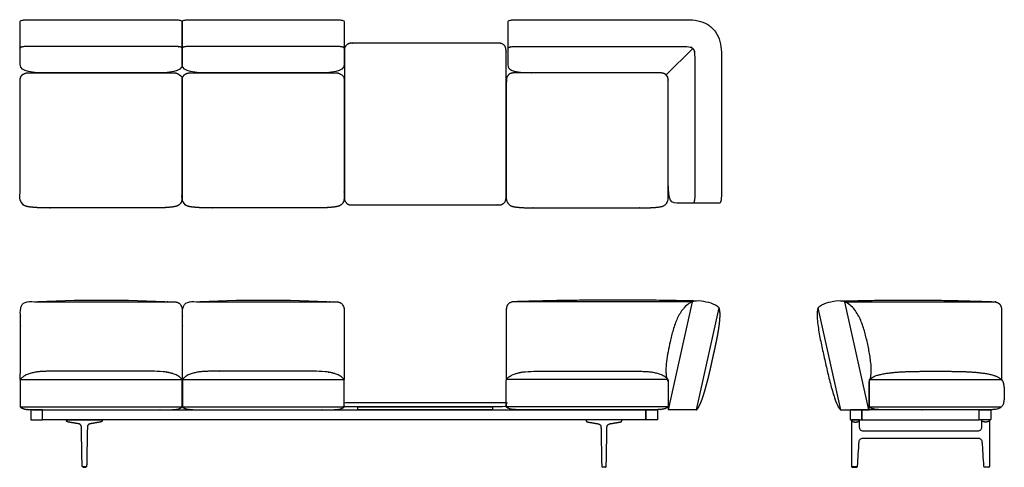
# Model space of a CAD drawing. Units: inches. Extents: x -56 to 114, y 0 to 77.
import ezdxf

# ---------------------------------------------------------------- set-up
doc = ezdxf.new("R2010")
doc.units = ezdxf.units.IN
doc.header["$MEASUREMENT"] = 0
doc.layers.add('Layer 01', color=18, linetype='Continuous', true_color=0x000000)

msp = doc.modelspace()

# ---------------------------------------------------------------- linework, layer by layer
at = {"layer": 'Layer 01'}
for p, q in [((60.22, 72.32), (55.63, 67.73)), ((60.16, 28.58), (29.44, 28.58)), ((56.03, 9.94), (60.16, 28.58)), ((60.86, 9.94), (64.77, 27.55)), ((85.8, 9.94), (81.9, 27.55)), ((90.63, 9.94), (86.5, 28.58)), ((28, 27.11), (28, 15.13)), ((-55.96, 15.13), (-28, 15.13)), ((-27.96, 15.13), (0, 15.13)), ((55.96, 15.13), (28, 15.13)), ((55.96, 14.82), (55.96, 9.94)), ((90.74, 15.13), (113.58, 15.13)), ((-55.96, 10.41), (-28, 10.41)), ((-27.96, 10.41), (0, 10.41)), ((2.38, 10.44), (25.62, 10.44)), ((2.38, 9.94), (2.38, 10.44)), ((25.62, 10.44), (25.62, 9.94)), ((55.96, 10.41), (28, 10.41)), ((90.75, 10.41), (113.57, 10.41)), ((-52.14, 8.17), (-52.14, 9.94)), ((-52.14, 9.94), (52.14, 9.94)), ((25.62, 9.94), (2.38, 9.94)), ((52.14, 9.94), (52.14, 8.17)), ((60.9, 9.94), (55.96, 9.94)), ((109.71, 9.94), (89.46, 9.94)), ((89.46, 9.94), (89.46, 8.17)), ((109.71, 8.17), (109.71, 9.94)), ((52.14, 8.17), (-52.14, 8.17)), ((89.46, 8.17), (109.71, 8.17))]:
    msp.add_line(p, q, dxfattribs=at)
at = {"layer": 'Layer 01', "extrusion": (0, 0, -1)}
for centre in [(41.96, -239.87), (13.96, -239.87)]:
    msp.add_arc(centre, 268.74, 87.3293, 92.6707, dxfattribs=at)
at = {"layer": 'Layer 01', "lineweight": -3}
for points, degree, knots in [([(-51.25, 68.09), (-45.08, 68.09), (-38.92, 68.09), (-32.75, 68.09), (-30.3, 68.09), (-28, 68.18), (-28, 69.56), (-28, 72.02), (-28, 74.48), (-28, 76.94), (-28.04, 77.05), (-28.1, 77.11), (-28.31, 77.17), (-28.42, 77.2), (-28.62, 77.23), (-28.72, 77.24), (-28.92, 77.25), (-29.03, 77.26), (-29.23, 77.27), (-29.34, 77.27), (-29.44, 77.27), (-37.81, 77.27), (-46.19, 77.27), (-54.56, 77.27), (-54.66, 77.27), (-54.77, 77.27), (-54.97, 77.26), (-55.08, 77.25), (-55.28, 77.24), (-55.38, 77.23), (-55.58, 77.2), (-55.69, 77.17), (-55.9, 77.11), (-55.96, 77.05), (-56, 76.94), (-56, 74.48), (-56, 72.02), (-56, 69.56), (-56, 68.18), (-53.7, 68.09), (-51.25, 68.09)], 3, [37.727149, 37.727149, 37.727149, 37.727149, 56.227149, 56.227149, 56.227149, 57.227149, 57.227149, 57.227149, 58.830297, 58.830297, 58.830297, 59.830297, 59.830297, 60.830297, 60.830297, 61.830297, 61.830297, 62.830297, 62.830297, 63.830297, 63.830297, 63.830297, 88.954297, 88.954297, 88.954297, 89.954297, 89.954297, 90.954297, 90.954297, 91.954297, 91.954297, 92.954297, 92.954297, 93.954297, 93.954297, 93.954297, 95.557446, 95.557446, 95.557446, 96.557446, 96.557446, 96.557446, 96.557446]), ([(-23.25, 68.09), (-17.08, 68.09), (-10.92, 68.09), (-4.75, 68.09), (-2.3, 68.09), (0, 68.18), (0, 69.56), (0, 72.02), (0, 74.48), (0, 76.94), (-0.04, 77.05), (-0.1, 77.11), (-0.31, 77.17), (-0.42, 77.2), (-0.62, 77.23), (-0.72, 77.24), (-0.92, 77.25), (-1.03, 77.26), (-1.23, 77.27), (-1.34, 77.27), (-1.44, 77.27), (-9.81, 77.27), (-18.19, 77.27), (-26.56, 77.27), (-26.66, 77.27), (-26.77, 77.27), (-26.97, 77.26), (-27.08, 77.25), (-27.28, 77.24), (-27.38, 77.23), (-27.58, 77.2), (-27.69, 77.17), (-27.9, 77.11), (-27.96, 77.05), (-28, 76.94), (-28, 74.48), (-28, 72.02), (-28, 69.56), (-28, 68.18), (-25.7, 68.09), (-23.25, 68.09)], 3, [37.727149, 37.727149, 37.727149, 37.727149, 56.227149, 56.227149, 56.227149, 57.227149, 57.227149, 57.227149, 58.830297, 58.830297, 58.830297, 59.830297, 59.830297, 60.830297, 60.830297, 61.830297, 61.830297, 62.830297, 62.830297, 63.830297, 63.830297, 63.830297, 88.954297, 88.954297, 88.954297, 89.954297, 89.954297, 90.954297, 90.954297, 91.954297, 91.954297, 92.954297, 92.954297, 93.954297, 93.954297, 93.954297, 95.557446, 95.557446, 95.557446, 96.557446, 96.557446, 96.557446, 96.557446]), ([(56, 66.89), (56, 61.63), (56, 55.98), (56, 50.33), (56, 46.71), (56.04, 45.58), (57.46, 45.58), (59.93, 45.58), (62.39, 45.58), (64.85, 45.58), (64.95, 45.61), (65.02, 45.68), (65.08, 45.89), (65.1, 45.99), (65.13, 46.2), (65.14, 46.3), (65.16, 46.5), (65.17, 46.61), (65.17, 46.81), (65.17, 46.91), (65.17, 47.02), (65.17, 55.24), (65.17, 63.45), (65.17, 71.67), (65.15, 72.29), (65.07, 72.9), (64.77, 74.11), (64.51, 74.67), (63.8, 75.7), (63.35, 76.11), (62.27, 76.75), (61.7, 76.97), (60.48, 77.21), (59.87, 77.27), (59.25, 77.27), (49.42, 77.27), (39.59, 77.27), (29.76, 77.27), (29.66, 77.27), (29.56, 77.27), (29.35, 77.26), (29.25, 77.25), (29.04, 77.24), (28.94, 77.23), (28.74, 77.2), (28.64, 77.17), (28.43, 77.11), (28.36, 77.04), (28.32, 76.94), (28.32, 74.48), (28.32, 72.02), (28.32, 69.56), (28.32, 68.18), (29.68, 68.09), (33.07, 68.09), (40.44, 68.09), (47.81, 68.09), (54.8, 68.09), (55.41, 68.09), (56, 67.53), (56, 66.89)], 3, [79.978366, 79.978366, 79.978366, 79.978366, 96.928366, 96.928366, 96.928366, 97.928366, 97.928366, 97.928366, 105.312732, 105.312732, 105.312732, 106.312732, 106.312732, 107.312732, 107.312732, 108.312732, 108.312732, 109.312732, 109.312732, 110.312732, 110.312732, 110.312732, 134.970454, 134.970454, 134.970454, 135.970454, 135.970454, 136.970454, 136.970454, 137.970454, 137.970454, 138.970454, 138.970454, 139.970454, 139.970454, 139.970454, 169.454454, 169.454454, 169.454454, 170.454454, 170.454454, 171.454454, 171.454454, 172.454454, 172.454454, 173.454454, 173.454454, 174.454454, 174.454454, 174.454454, 181.83882, 181.83882, 181.83882, 182.83882, 182.83882, 182.83882, 204.94882, 204.94882, 204.94882, 205.94882, 205.94882, 205.94882, 205.94882]), ([(28.32, 72.34), (28.38, 72.49), (28.69, 72.58), (28.99, 72.63), (29.3, 72.65), (29.61, 72.66), (29.76, 72.66), (44.5, 72.66), (59.25, 72.66), (59.46, 72.66), (59.88, 72.57), (60.24, 72.33), (60.47, 71.97), (60.57, 71.55), (60.57, 71.34), (60.57, 59.18), (60.57, 47.02), (60.57, 46.86), (60.56, 46.55), (60.53, 46.25), (60.49, 45.94), (60.39, 45.63), (60.24, 45.58)], 2, [-5, -5, -5, -4, -3, -2, -1, 0, 0, 29.484002, 29.484002, 30.484002, 31.484002, 32.484002, 33.484002, 34.484002, 34.484002, 58.808004, 58.808004, 59.808004, 60.808004, 61.808004, 62.808004, 63.808004, 63.808004, 63.808004])]:
    msp.add_open_spline(points, degree=degree, knots=knots, dxfattribs=at)
at = {"layer": 'Layer 01'}
for points, weights, knots in [([(0.04, 72.06), (0.04, 73.21), (1.19, 73.21), (14, 73.21), (26.81, 73.21), (27.96, 73.21), (27.96, 72.06), (27.96, 59.25), (27.96, 46.44), (27.96, 45.29), (26.81, 45.29), (14, 45.29), (1.19, 45.29), (0.04, 45.29), (0.04, 46.44), (0.04, 59.25), (0.04, 72.06)], [1, 0.707106781187, 1, 1, 1, 0.707106781187, 1, 1, 1, 0.707106781187, 1, 1, 1, 0.707106781187, 1, 1, 1], [5.409823, 5.409823, 5.409823, 7.213097, 7.213097, 32.837097, 32.837097, 34.640371, 34.640371, 60.264371, 60.264371, 62.067645, 62.067645, 87.691645, 87.691645, 89.494919, 89.494919, 115.118919, 115.118919, 115.118919]), ([(28, 10.48), (28, 10.82), (28, 11.15), (28, 11.19), (27.96, 11.19), (14, 11.19), (0.04, 11.19), (0, 11.19), (0, 11.15), (0, 10.82), (0, 10.48), (0, 10.44), (0.04, 10.44), (14, 10.44), (27.96, 10.44), (28, 10.44), (28, 10.48)], [1, 1, 1, 0.707106781186, 1, 1, 1, 0.707106781187, 1, 1, 1, 0.707106781187, 1, 1, 1, 0.707106781187, 1], [8.069473, 8.069473, 8.069473, 8.962807, 8.962807, 9.025638, 9.025638, 10.022781, 10.022781, 10.085613, 10.085613, 10.978947, 10.978947, 11.041778, 11.041778, 12.038921, 12.038921, 12.101753, 12.101753, 12.101753]), ([(-54.16, 8.3), (-54.16, 9.06), (-54.16, 9.82), (-54.16, 9.94), (-54.03, 9.94), (-53.09, 9.94), (-52.14, 9.94), (-52.14, 9.06), (-52.14, 8.17), (-53.09, 8.17), (-54.03, 8.17), (-54.16, 8.17), (-54.16, 8.3)], [1, 1, 1, 0.707106781187, 1, 1, 1, 1, 1, 1, 1, 0.707106781187, 1], [7.697727, 7.697727, 7.697727, 9.219727, 9.219727, 9.416077, 9.416077, 11.30544, 11.30544, 13.07744, 13.07744, 14.966804, 14.966804, 15.163154, 15.163154, 15.163154]), ([(54.16, 8.3), (54.16, 9.06), (54.16, 9.82), (54.16, 9.94), (54.03, 9.94), (53.09, 9.94), (52.14, 9.94), (52.14, 9.06), (52.14, 8.17), (53.09, 8.17), (54.03, 8.17), (54.16, 8.17), (54.16, 8.3)], [1, 1, 1, 0.707106781187, 1, 1, 1, 1, 1, 1, 1, 0.707106781187, 1], [7.697727, 7.697727, 7.697727, 9.219727, 9.219727, 9.416077, 9.416077, 11.30544, 11.30544, 13.07744, 13.07744, 14.966804, 14.966804, 15.163154, 15.163154, 15.163154]), ([(87.45, 8.3), (87.45, 9.06), (87.45, 9.82), (87.45, 9.94), (87.57, 9.94), (88.52, 9.94), (89.46, 9.94), (89.46, 9.06), (89.46, 8.17), (88.52, 8.17), (87.57, 8.17), (87.45, 8.17), (87.45, 8.3)], [1, 1, 1, 0.707106781187, 1, 1, 1, 1, 1, 1, 1, 0.707106781187, 1], [7.697727, 7.697727, 7.697727, 9.219727, 9.219727, 9.416077, 9.416077, 11.30544, 11.30544, 13.07744, 13.07744, 14.966804, 14.966804, 15.163154, 15.163154, 15.163154]), ([(111.73, 8.3), (111.73, 9.06), (111.73, 9.82), (111.73, 9.94), (111.6, 9.94), (110.66, 9.94), (109.71, 9.94), (109.71, 9.06), (109.71, 8.17), (110.66, 8.17), (111.6, 8.17), (111.73, 8.17), (111.73, 8.3)], [1, 1, 1, 0.707106781187, 1, 1, 1, 1, 1, 1, 1, 0.707106781187, 1], [7.697727, 7.697727, 7.697727, 9.219727, 9.219727, 9.416077, 9.416077, 11.30544, 11.30544, 13.07744, 13.07744, 14.966804, 14.966804, 15.163154, 15.163154, 15.163154]), ([(87.64, 8.17), (87.64, 7.81), (88.35, 7.81), (89.06, 7.81), (89.06, 8.17), (89.06, 8.17), (89.06, 8.17)], [0.999997580202, 0.707107991091, 1, 0.707106781187, 1, 0.999999050358, 0.999998100721], [0.000006, 0.000006, 0.000006, 1.570796, 1.570796, 3.141593, 3.141593, 3.141598, 3.141598, 3.141598]), ([(111.54, 8.17), (111.54, 7.81), (110.83, 7.81), (110.11, 7.81), (110.11, 8.17), (110.11, 8.17), (110.11, 8.17)], [0.999997580202, 0.707107991091, 1, 0.707106781187, 1, 0.999999050358, 0.999998100721], [0.000006, 0.000006, 0.000006, 1.570796, 1.570796, 3.141593, 3.141593, 3.141598, 3.141598, 3.141598]), ([(88.58, 0.1), (88.58, 0.09), (88.58, 0.09), (88.58, 0.05), (88.58, 0.02), (88.58, 0), (88.56, 0), (88.16, 0), (87.76, 0), (87.74, 0), (87.74, 0.02), (87.74, 0.05), (87.74, 0.09), (87.74, 0.09), (87.74, 0.1), (88.16, 0.1), (88.58, 0.1)], [0.997698132629, 0.997689324958, 1, 1, 1, 0.713250449154, 1, 1, 1, 0.713250449154, 1, 1, 1, 0.997689142813, 0.997698012227, 0.997698012227, 0.997698012227], [0.967855, 0.967855, 0.967855, 0.9799, 0.9799, 1.048225, 1.048225, 1.079292, 1.079292, 1.873184, 1.873184, 1.904251, 1.904251, 1.972576, 1.972576, 1.984621, 1.984621, 2.820153, 2.820153, 2.820153]), ([(110.59, 0.1), (110.59, 0.09), (110.59, 0.09), (110.59, 0.05), (110.59, 0.02), (110.59, 0), (110.61, 0), (111.01, 0), (111.41, 0), (111.43, 0), (111.43, 0.02), (111.43, 0.05), (111.43, 0.09), (111.43, 0.09), (111.43, 0.1), (111.01, 0.1), (110.59, 0.1)], [0.997698132629, 0.997689324958, 1, 1, 1, 0.713250449154, 1, 1, 1, 0.713250449154, 1, 1, 1, 0.997689142813, 0.997698012227, 0.997698012227, 0.997698012227], [0.967855, 0.967855, 0.967855, 0.9799, 0.9799, 1.048225, 1.048225, 1.079292, 1.079292, 1.873184, 1.873184, 1.904251, 1.904251, 1.972576, 1.972576, 1.984621, 1.984621, 2.820153, 2.820153, 2.820153])]:
    msp.add_rational_spline(points, weights, degree=2, knots=knots, dxfattribs=at)
for points, degree, knots in [([(-28, 72.34), (-28.08, 72.52), (-28.48, 72.6), (-28.86, 72.65), (-29.25, 72.66), (-29.44, 72.66), (-42, 72.66), (-54.56, 72.66), (-54.75, 72.66), (-55.14, 72.65), (-55.52, 72.6), (-55.92, 72.52), (-56, 72.34)], 2, [-4, -4, -4, -3, -2, -1, 0, 0, 25.124, 25.124, 26.124, 27.124, 28.124, 29.124, 29.124, 29.124]), ([(0, 72.34), (-0.08, 72.52), (-0.48, 72.6), (-0.86, 72.65), (-1.25, 72.66), (-1.44, 72.66), (-14, 72.66), (-26.56, 72.66), (-26.75, 72.66), (-27.14, 72.65), (-27.52, 72.6), (-27.92, 72.52), (-28, 72.34)], 2, [-4, -4, -4, -3, -2, -1, 0, 0, 25.124, 25.124, 26.124, 27.124, 28.124, 29.124, 29.124, 29.124]), ([(-56, 66.67), (-56, 56.67), (-56, 46.68), (-56.01, 46.31), (-55.81, 45.59), (-55.23, 45.12), (-54.52, 44.95), (-53.79, 44.88), (-53.07, 44.82), (-52.34, 44.79), (-51.61, 44.78), (-51.25, 44.78), (-42, 44.78), (-32.75, 44.78), (-32.39, 44.78), (-31.66, 44.79), (-30.93, 44.82), (-30.21, 44.88), (-29.48, 44.95), (-28.77, 45.12), (-28.19, 45.59), (-27.99, 46.31), (-28, 46.68), (-28, 56.67), (-28, 66.67), (-27.99, 66.98), (-28.18, 67.58), (-28.66, 67.99), (-29.27, 68.11), (-29.89, 68.09), (-30.5, 68.09), (-31.12, 68.09), (-31.74, 68.09), (-32.04, 68.09), (-42, 68.09), (-51.96, 68.09), (-52.26, 68.09), (-52.88, 68.09), (-53.5, 68.09), (-54.11, 68.09), (-54.73, 68.11), (-55.34, 67.99), (-55.82, 67.58), (-56.01, 66.98), (-56, 66.67)], 2, [90.406539, 90.406539, 90.406539, 110.40254, 110.40254, 111.40254, 112.40254, 113.40254, 114.40254, 115.40254, 116.40254, 117.40254, 118.40254, 118.40254, 136.90254, 136.90254, 137.90254, 138.90254, 139.90254, 140.90254, 141.90254, 142.90254, 143.90254, 144.90254, 144.90254, 164.89854, 164.89854, 165.89854, 166.89854, 167.89854, 168.89854, 169.89854, 170.89854, 171.89854, 172.89854, 172.89854, 192.809079, 192.809079, 193.809079, 194.809079, 195.809079, 196.809079, 197.809079, 198.809079, 199.809079, 200.809079, 200.809079, 200.809079]), ([(-28, 66.67), (-28, 56.67), (-28, 46.68), (-28.01, 46.31), (-27.81, 45.59), (-27.23, 45.12), (-26.52, 44.95), (-25.79, 44.88), (-25.07, 44.82), (-24.34, 44.79), (-23.61, 44.78), (-23.25, 44.78), (-14, 44.78), (-4.75, 44.78), (-4.39, 44.78), (-3.66, 44.79), (-2.93, 44.82), (-2.21, 44.88), (-1.48, 44.95), (-0.77, 45.12), (-0.19, 45.59), (0.01, 46.31), (0, 46.68), (0, 56.67), (0, 66.67), (0.01, 66.98), (-0.18, 67.58), (-0.66, 67.99), (-1.27, 68.11), (-1.89, 68.09), (-2.5, 68.09), (-3.12, 68.09), (-3.74, 68.09), (-4.04, 68.09), (-14, 68.09), (-23.96, 68.09), (-24.26, 68.09), (-24.88, 68.09), (-25.5, 68.09), (-26.11, 68.09), (-26.73, 68.11), (-27.34, 67.99), (-27.82, 67.58), (-28.01, 66.98), (-28, 66.67)], 2, [90.406539, 90.406539, 90.406539, 110.40254, 110.40254, 111.40254, 112.40254, 113.40254, 114.40254, 115.40254, 116.40254, 117.40254, 118.40254, 118.40254, 136.90254, 136.90254, 137.90254, 138.90254, 139.90254, 140.90254, 141.90254, 142.90254, 143.90254, 144.90254, 144.90254, 164.89854, 164.89854, 165.89854, 166.89854, 167.89854, 168.89854, 169.89854, 170.89854, 171.89854, 172.89854, 172.89854, 192.809079, 192.809079, 193.809079, 194.809079, 195.809079, 196.809079, 197.809079, 198.809079, 199.809079, 200.809079, 200.809079, 200.809079]), ([(51.96, 68.09), (52.45, 68.09), (53.43, 68.09), (54.41, 68.11), (55.43, 68.02), (56.03, 67.18), (56, 66.67), (56, 56.67), (56, 46.68), (56.04, 46.07), (55.34, 45.09), (54.15, 44.9), (53, 44.82), (51.83, 44.78), (51.25, 44.78), (42, 44.78), (32.75, 44.78), (32.17, 44.78), (31, 44.82), (29.85, 44.9), (28.66, 45.09), (27.96, 46.07), (28, 46.68), (28, 56.67), (28, 66.67), (27.97, 67.18), (28.57, 68.02), (29.59, 68.11), (30.57, 68.09), (31.55, 68.09), (32.04, 68.09), (42, 68.09), (51.96, 68.09)], 2, [0, 0, 0, 1, 2, 3, 4, 5, 5, 24.996001, 24.996001, 25.996001, 26.996001, 27.996001, 28.996001, 29.996001, 29.996001, 48.496001, 48.496001, 49.496001, 50.496001, 51.496001, 52.496001, 53.496001, 53.496001, 73.492001, 73.492001, 74.492001, 75.492001, 76.492001, 77.492001, 78.492001, 78.492001, 98.40254, 98.40254, 98.40254]), ([(-55.96, 15.13), (-55.94, 21.12), (-55.92, 27.11), (-55.93, 27.5), (-55.61, 28.24), (-54.88, 28.59), (-54.48, 28.58), (-41.96, 28.58), (-29.44, 28.58), (-29.04, 28.59), (-28.31, 28.24), (-27.99, 27.5), (-28, 27.11), (-28, 21.12), (-28, 15.13)], 2, [-17.503353, -17.503353, -17.503353, 0, 0, 1, 2, 3, 3, 28.044, 28.044, 29.044, 30.044, 31.044, 31.044, 43.025556, 43.025556, 43.025556]), ([(-27.96, 15.13), (-27.94, 21.12), (-27.92, 27.11), (-27.93, 27.5), (-27.61, 28.24), (-26.88, 28.59), (-26.48, 28.58), (-13.96, 28.58), (-1.44, 28.58), (-1.04, 28.59), (-0.31, 28.24), (0.01, 27.5), (0, 27.11), (0, 21.12), (0, 15.13)], 2, [-17.503353, -17.503353, -17.503353, 0, 0, 1, 2, 3, 3, 28.044, 28.044, 29.044, 30.044, 31.044, 31.044, 43.025556, 43.025556, 43.025556]), ([(60.16, 28.58), (59.96, 28.48), (59.43, 28.21), (58.94, 27.77), (58.66, 27.44), (58.61, 27.38), (58.18, 26.87), (57.68, 26), (57.29, 25.07), (57.17, 24.76), (57.05, 24.42), (56.72, 23.41), (56.2, 21.24), (55.72, 18.87), (55.57, 16.95), (55.62, 15.93), (55.74, 15.3), (55.9, 14.94), (55.96, 14.82)], 3, [-1.985373, -1.985373, -1.985373, -1.985373, -1.328457, -0.220458, 0, 0, 0, 2.019023, 3.015512, 3.015512, 3.015512, 4.100192, 6.178256, 9.56155, 11.088079, 11.90022, 12.745118, 13.189871, 13.189871, 13.189871, 13.189871]), ([(64.77, 27.55), (64.58, 27.72), (63.91, 28.18), (62.57, 28.56), (61.2, 28.78), (60.4, 28.65), (60.16, 28.58)], 3, [-4.874612, -4.874612, -4.874612, -4.874612, -4.135221, -2.437306, -0.739391, 0, 0, 0, 0]), ([(60.9, 9.94), (60.95, 9.99), (61, 10.04), (61.05, 10.1), (61.2, 10.3), (61.33, 10.52), (61.42, 10.68), (61.5, 10.88), (61.59, 11.07), (61.59, 11.09), (61.6, 11.11), (61.61, 11.13), (61.67, 11.27), (61.73, 11.42), (61.78, 11.56), (61.95, 12.02), (62.1, 12.47), (62.19, 12.78), (62.28, 13.09), (62.37, 13.4), (62.48, 13.8), (62.59, 14.19), (62.7, 14.59), (62.91, 15.41), (63.11, 16.24), (63.21, 16.66), (63.3, 17.09), (63.4, 17.51), (63.51, 18), (63.61, 18.49), (63.72, 18.98), (63.83, 19.47), (63.94, 19.95), (64.08, 20.57), (64.21, 21.2), (64.35, 21.83), (64.48, 22.47), (64.59, 23.11), (64.59, 23.11), (64.59, 23.11), (64.59, 23.11), (64.65, 23.45), (64.71, 23.79), (64.76, 24.13), (64.83, 24.71), (64.9, 25.28), (64.92, 25.51), (64.93, 25.75), (64.94, 25.98), (64.94, 26.06), (64.95, 26.22), (64.95, 26.46), (64.94, 26.78), (64.9, 27.1), (64.85, 27.33), (64.8, 27.48), (64.77, 27.55)], 5, [-1.394068, -1.394068, -1.394068, -1.394068, -1.394068, -1.394068, -1.052275, -1.052275, -1.052275, -0.110476, -0.110476, -0.110476, 0, 0, 0, 0, 0, 0.759678, 0.759678, 0.759678, 2.396639, 2.396639, 2.396639, 2.396639, 2.396639, 4.463722, 4.463722, 4.463722, 6.634123, 6.634123, 6.634123, 6.634123, 6.634123, 9.134123, 9.134123, 9.134123, 9.134123, 9.134123, 12.361126, 12.361126, 12.361126, 12.361126, 12.361126, 12.361126, 12.361126, 12.361126, 14.066618, 14.066618, 14.066618, 15.252714, 15.252714, 15.252714, 15.252714, 15.252714, 15.65292, 16.053101, 16.453282, 16.853462, 16.853462, 16.853462, 16.853462, 16.853462, 16.853462]), ([(81.9, 27.55), (82.08, 27.72), (82.75, 28.18), (84.09, 28.56), (85.47, 28.78), (86.26, 28.65), (86.5, 28.58), (86.84, 28.43), (87.14, 28.24), (87.7, 27.78), (87.95, 27.52), (88.4, 26.95), (88.59, 26.65), (88.95, 26.02), (89.1, 25.7), (89.39, 25.03), (89.52, 24.7), (89.75, 24.01), (89.86, 23.67), (90.05, 22.97), (90.14, 22.62), (90.3, 21.92), (90.38, 21.57), (90.53, 20.86), (90.61, 20.51), (90.74, 19.8), (90.8, 19.44), (90.91, 18.73), (90.96, 18.37), (91.04, 17.65), (91.06, 17.29), (91.08, 16.57), (91.06, 16.21), (90.98, 15.49), (90.87, 15.15), (90.7, 14.82), (90.7, 13.2), (90.7, 11.57), (90.7, 9.94), (89.06, 9.94), (87.41, 9.94), (85.76, 9.94), (85.47, 10.27), (85.24, 10.64), (84.92, 11.45), (84.77, 11.86), (84.5, 12.68), (84.38, 13.1), (84.14, 13.94), (84.03, 14.35), (83.81, 15.2), (83.71, 15.62), (83.5, 16.46), (83.41, 16.88), (83.22, 17.73), (83.12, 18.16), (82.94, 19), (82.84, 19.43), (82.65, 20.28), (82.56, 20.7), (82.38, 21.55), (82.29, 21.97), (82.12, 22.83), (82.04, 23.25), (81.91, 24.11), (81.85, 24.54), (81.75, 25.4), (81.72, 25.84), (81.7, 26.71), (81.76, 27.14), (81.9, 27.55)], 3, [20.157654, 20.157654, 20.157654, 20.157654, 20.897045, 22.59496, 24.292874, 25.032265, 25.032265, 25.032265, 26.032265, 26.032265, 27.032265, 27.032265, 28.032265, 28.032265, 29.032265, 29.032265, 30.032265, 30.032265, 31.032265, 31.032265, 32.032265, 32.032265, 33.032265, 33.032265, 34.032265, 34.032265, 35.032265, 35.032265, 36.032265, 36.032265, 37.032265, 37.032265, 38.032265, 38.032265, 39.032265, 39.032265, 39.032265, 43.937611, 43.937611, 43.937611, 48.882611, 48.882611, 48.882611, 49.882611, 49.882611, 50.882611, 50.882611, 51.882611, 51.882611, 52.882611, 52.882611, 53.882611, 53.882611, 54.882611, 54.882611, 55.882611, 55.882611, 56.882611, 56.882611, 57.882611, 57.882611, 58.882611, 58.882611, 59.882611, 59.882611, 60.882611, 60.882611, 61.882611, 61.882611, 62.882611, 62.882611, 62.882611, 62.882611]), ([(86.5, 28.58), (99.33, 28.58), (112.15, 28.58), (112.55, 28.59), (113.28, 28.24), (113.59, 27.5), (113.59, 27.11), (113.59, 21.12), (113.59, 15.13)], 2, [-1.320534, -1.320534, -1.320534, 24.325625, 24.325625, 25.325558, 26.325592, 27.325625, 27.325625, 39.307181, 39.307181, 39.307181]), ([(-55.96, 10.41), (-55.96, 12.77), (-55.96, 15.13), (-55.41, 15.81), (-53.76, 16.37), (-52.07, 16.57), (-51.21, 16.57), (-42, 16.57), (-32.75, 16.57), (-31.89, 16.57), (-30.2, 16.37), (-28.55, 15.81), (-28, 15.13), (-28, 12.77), (-28, 10.41), (-28.28, 10.19), (-28.95, 10), (-29.65, 9.94), (-30, 9.94), (-42, 9.94), (-53.96, 9.94), (-54.31, 9.94), (-55, 10), (-55.68, 10.19), (-55.96, 10.41)], 2, [55.218, 55.218, 55.218, 59.936, 59.936, 60.936, 61.936, 62.936, 62.936, 81.436, 81.436, 82.436, 83.436, 84.436, 84.436, 89.154, 89.154, 90.154, 91.154, 92.154, 92.154, 116.154, 116.154, 117.154, 118.154, 119.154, 119.154, 119.154]), ([(-27.96, 10.41), (-27.96, 12.77), (-27.96, 15.13), (-27.41, 15.81), (-25.76, 16.37), (-24.07, 16.57), (-23.21, 16.57), (-14, 16.57), (-4.75, 16.57), (-3.89, 16.57), (-2.2, 16.37), (-0.55, 15.81), (0, 15.13), (0, 12.77), (0, 10.41), (-0.28, 10.19), (-0.95, 10), (-1.65, 9.94), (-2, 9.94), (-14, 9.94), (-25.96, 9.94), (-26.31, 9.94), (-27, 10), (-27.68, 10.19), (-27.96, 10.41)], 2, [55.218, 55.218, 55.218, 59.936, 59.936, 60.936, 61.936, 62.936, 62.936, 81.436, 81.436, 82.436, 83.436, 84.436, 84.436, 89.154, 89.154, 90.154, 91.154, 92.154, 92.154, 116.154, 116.154, 117.154, 118.154, 119.154, 119.154, 119.154]), ([(55.96, 10.41), (55.96, 12.77), (55.96, 15.13), (55.41, 15.81), (53.76, 16.37), (52.07, 16.57), (51.21, 16.57), (41.96, 16.57), (32.75, 16.57), (31.89, 16.57), (30.2, 16.37), (28.55, 15.81), (28, 15.13), (28, 12.77), (28, 10.41), (28.28, 10.19), (28.95, 10), (29.65, 9.94), (30, 9.94), (41.96, 9.94), (53.96, 9.94), (54.31, 9.94), (55.01, 10), (55.68, 10.19), (55.96, 10.41)], 2, [55.218, 55.218, 55.218, 59.936, 59.936, 60.936, 61.936, 62.936, 62.936, 81.436, 81.436, 82.436, 83.436, 84.436, 84.436, 89.154, 89.154, 90.154, 91.154, 92.154, 92.154, 116.154, 116.154, 117.154, 118.154, 119.154, 119.154, 119.154]), ([(113.58, 15.13, 0), (112.95, 15.69, 0), (111.32, 16.13, 0), (109.67, 16.36, 0), (108, 16.49, 0), (106.34, 16.55, 0), (104.67, 16.57, 0), (103, 16.57, 0), (101.33, 16.57, 0), (99.66, 16.57, 0), (97.99, 16.55, 0), (96.33, 16.49, 0), (94.66, 16.36, 0), (93.01, 16.13, 0), (91.38, 15.69, 0), (90.74, 15.13, 0), (90.74, 12.77, 0), (90.74, 10.41, 0), (91.02, 10.19, 0), (91.7, 10, 0), (92.4, 9.94, 0), (92.74, 9.94, 0), (102.16, 9.94, 0), (111.58, 9.94, 0), (111.85, 9.94, 0), (112.39, 9.97, 0), (112.92, 10.08, 0), (113.43, 10.26, 0), (113.8, 10.67, 0), (113.94, 11.19, 0), (114.02, 11.72, 0), (114.05, 12.26, 0), (114.06, 12.8, 0), (114.05, 13.34, 0), (114.01, 13.87, 0), (113.92, 14.41, 0), (113.77, 14.93, 0), (113.58, 15.13, 0)], 2, [0, 0, 0, 1, 2, 3, 4, 5, 6, 7, 8, 9, 10, 11, 12, 13, 14, 14, 18.718, 18.718, 19.718, 20.718, 21.718, 21.718, 40.558, 40.558, 41.558, 42.558, 43.558, 44.558, 45.558, 46.558, 47.558, 48.558, 49.558, 50.558, 51.558, 52.558, 53.558, 53.558, 53.558]), ([(-43.91, 7.51), (-43.88, 7.51), (-43.53, 7.57), (-43.18, 7.63), (-42.83, 7.69), (-42.48, 7.75), (-42.15, 7.81), (-42.11, 7.82), (-42.08, 7.82), (-42.04, 7.84), (-42, 7.85), (-41.93, 7.88), (-41.9, 7.9), (-41.87, 7.93), (-41.85, 7.96), (-41.8, 8.02), (-41.79, 8.06), (-41.78, 8.09), (-41.77, 8.13), (-41.78, 8.17), (-43.02, 8.17), (-44.27, 8.17), (-45.51, 8.17), (-46.76, 8.17), (-48.01, 8.17), (-48.01, 8.13), (-48, 8.09), (-47.99, 8.06), (-47.98, 8.02), (-47.93, 7.96), (-47.91, 7.93), (-47.88, 7.9), (-47.85, 7.88), (-47.78, 7.85), (-47.74, 7.84), (-47.71, 7.82), (-47.67, 7.82), (-47.63, 7.81), (-47.31, 7.75), (-46.95, 7.69), (-46.6, 7.63), (-46.25, 7.57), (-45.9, 7.51), (-45.87, 7.51), (-45.82, 7.5), (-45.77, 7.48), (-45.73, 7.46), (-45.68, 7.44), (-45.6, 7.37), (-45.56, 7.34), (-45.52, 7.3), (-45.49, 7.26), (-45.45, 7.16), (-45.43, 7.12), (-45.41, 7.07), (-45.41, 7.01), (-45.41, 6.96), (-45.38, 5.6), (-45.36, 4.25), (-45.33, 2.89), (-45.31, 1.53), (-45.28, 0.18), (-45.28, 0.16), (-45.28, 0.15), (-45.28, 0.14), (-45.27, 0.13), (-45.26, 0.12), (-45.25, 0.11), (-45.24, 0.11), (-45.23, 0.1), (-45.22, 0.1), (-45.2, 0.1), (-45.08, 0.1), (-44.95, 0.1), (-44.83, 0.1), (-44.7, 0.1), (-44.58, 0.1), (-44.56, 0.1), (-44.55, 0.1), (-44.54, 0.11), (-44.53, 0.11), (-44.52, 0.12), (-44.51, 0.13), (-44.51, 0.14), (-44.5, 0.15), (-44.5, 0.16), (-44.5, 0.18), (-44.47, 1.53), (-44.45, 2.89), (-44.42, 4.25), (-44.4, 5.6), (-44.37, 6.96), (-44.37, 7.01), (-44.37, 7.07), (-44.35, 7.12), (-44.34, 7.16), (-44.29, 7.26), (-44.26, 7.3), (-44.22, 7.34), (-44.19, 7.37), (-44.1, 7.44), (-44.06, 7.46), (-44.01, 7.48), (-43.96, 7.5), (-43.91, 7.51)], 5, [3, 3, 3, 3, 3, 3, 3.048009, 3.641075, 3.641075, 3.641075, 3.641075, 3.641075, 4.641075, 4.641075, 4.641075, 4.641075, 5.641075, 5.641075, 5.641075, 5.641075, 6.641075, 6.641075, 6.641075, 6.641075, 6.641075, 12.871075, 12.871075, 12.871075, 12.871075, 12.871075, 13.871075, 13.871075, 13.871075, 13.871075, 14.871075, 14.871075, 14.871075, 14.871075, 15.871075, 15.871075, 15.871075, 15.871075, 15.871075, 16.464141, 16.51215, 16.51215, 16.51215, 16.51215, 16.51215, 17.51216, 17.51216, 17.51216, 17.51216, 18.512169, 18.512169, 18.512169, 18.512169, 19.51215, 19.51215, 19.51215, 19.51215, 19.51215, 26.298067, 26.298067, 26.298067, 26.298067, 26.298067, 26.35886, 26.35886, 26.35886, 26.35886, 26.35886, 26.422416, 26.422416, 26.422416, 26.422416, 26.422416, 27.050503, 27.050503, 27.050503, 27.050503, 27.050503, 27.114058, 27.114058, 27.114058, 27.114058, 27.114058, 27.174851, 27.174851, 27.174851, 27.174851, 27.174851, 33.960768, 33.960768, 33.960768, 33.960768, 33.960768, 34.960768, 34.960768, 34.960768, 34.960768, 35.960768, 35.960768, 35.960768, 35.960768, 36.960768, 36.960768, 36.960768, 36.960768, 36.960768, 36.960768]), ([(43.91, 7.51), (43.88, 7.51), (43.53, 7.57), (43.18, 7.63), (42.83, 7.69), (42.48, 7.75), (42.15, 7.81), (42.11, 7.82), (42.08, 7.82), (42.04, 7.84), (42, 7.85), (41.93, 7.88), (41.9, 7.9), (41.87, 7.93), (41.85, 7.96), (41.8, 8.02), (41.79, 8.06), (41.78, 8.09), (41.77, 8.13), (41.78, 8.17), (43.02, 8.17), (44.27, 8.17), (45.51, 8.17), (46.76, 8.17), (48.01, 8.17), (48.01, 8.13), (48, 8.09), (47.99, 8.06), (47.98, 8.02), (47.93, 7.96), (47.91, 7.93), (47.88, 7.9), (47.85, 7.88), (47.78, 7.85), (47.74, 7.84), (47.71, 7.82), (47.67, 7.82), (47.63, 7.81), (47.31, 7.75), (46.95, 7.69), (46.6, 7.63), (46.25, 7.57), (45.9, 7.51), (45.87, 7.51), (45.82, 7.5), (45.77, 7.48), (45.73, 7.46), (45.68, 7.44), (45.6, 7.37), (45.56, 7.34), (45.52, 7.3), (45.49, 7.26), (45.45, 7.16), (45.43, 7.12), (45.41, 7.07), (45.41, 7.01), (45.41, 6.96), (45.38, 5.6), (45.36, 4.25), (45.33, 2.89), (45.31, 1.53), (45.28, 0.18), (45.28, 0.16), (45.28, 0.15), (45.28, 0.14), (45.27, 0.13), (45.26, 0.12), (45.25, 0.11), (45.24, 0.11), (45.23, 0.1), (45.22, 0.1), (45.2, 0.1), (45.08, 0.1), (44.95, 0.1), (44.83, 0.1), (44.7, 0.1), (44.58, 0.1), (44.56, 0.1), (44.55, 0.1), (44.54, 0.11), (44.53, 0.11), (44.52, 0.12), (44.51, 0.13), (44.51, 0.14), (44.5, 0.15), (44.5, 0.16), (44.5, 0.18), (44.47, 1.53), (44.45, 2.89), (44.42, 4.25), (44.4, 5.6), (44.37, 6.96), (44.37, 7.01), (44.37, 7.07), (44.35, 7.12), (44.34, 7.16), (44.29, 7.26), (44.26, 7.3), (44.22, 7.34), (44.19, 7.37), (44.1, 7.44), (44.06, 7.46), (44.01, 7.48), (43.96, 7.5), (43.91, 7.51)], 5, [3, 3, 3, 3, 3, 3, 3.048009, 3.641075, 3.641075, 3.641075, 3.641075, 3.641075, 4.641075, 4.641075, 4.641075, 4.641075, 5.641075, 5.641075, 5.641075, 5.641075, 6.641075, 6.641075, 6.641075, 6.641075, 6.641075, 12.871075, 12.871075, 12.871075, 12.871075, 12.871075, 13.871075, 13.871075, 13.871075, 13.871075, 14.871075, 14.871075, 14.871075, 14.871075, 15.871075, 15.871075, 15.871075, 15.871075, 15.871075, 16.464141, 16.51215, 16.51215, 16.51215, 16.51215, 16.51215, 17.51216, 17.51216, 17.51216, 17.51216, 18.512169, 18.512169, 18.512169, 18.512169, 19.51215, 19.51215, 19.51215, 19.51215, 19.51215, 26.298067, 26.298067, 26.298067, 26.298067, 26.298067, 26.35886, 26.35886, 26.35886, 26.35886, 26.35886, 26.422416, 26.422416, 26.422416, 26.422416, 26.422416, 27.050503, 27.050503, 27.050503, 27.050503, 27.050503, 27.114058, 27.114058, 27.114058, 27.114058, 27.114058, 27.174851, 27.174851, 27.174851, 27.174851, 27.174851, 33.960768, 33.960768, 33.960768, 33.960768, 33.960768, 34.960768, 34.960768, 34.960768, 34.960768, 35.960768, 35.960768, 35.960768, 35.960768, 36.960768, 36.960768, 36.960768, 36.960768, 36.960768, 36.960768]), ([(89.68, 6.24), (96.29, 6.24), (102.89, 6.24), (109.49, 6.24), (109.57, 6.24), (109.65, 6.26), (109.81, 6.32), (109.87, 6.37), (109.99, 6.48), (110.04, 6.55), (110.1, 6.7), (110.11, 6.78), (110.11, 6.87), (110.11, 7.3), (110.11, 7.74), (110.11, 8.17), (110.59, 8.17), (111.06, 8.17), (111.54, 8.17), (111.54, 5.51), (111.54, 2.84), (111.54, 0.18), (111.54, 0.13), (111.51, 0.1), (111.46, 0.1), (111.16, 0.1), (110.86, 0.1), (110.56, 0.1), (110.52, 0.1), (110.49, 0.13), (110.49, 0.17), (110.39, 1.59), (110.29, 3.02), (110.2, 4.44), (110.19, 4.52), (110.17, 4.59), (110.1, 4.74), (110.06, 4.8), (109.94, 4.91), (109.88, 4.95), (109.73, 5.01), (109.65, 5.02), (109.57, 5.02), (102.92, 5.02), (96.26, 5.02), (89.6, 5.02), (89.52, 5.02), (89.45, 5.01), (89.3, 4.95), (89.23, 4.91), (89.12, 4.8), (89.07, 4.74), (89, 4.59), (88.98, 4.52), (88.98, 4.44), (88.88, 3.02), (88.78, 1.59), (88.69, 0.17), (88.68, 0.13), (88.66, 0.1), (88.61, 0.1), (88.31, 0.1), (88.01, 0.1), (87.71, 0.1), (87.66, 0.1), (87.64, 0.13), (87.64, 0.18), (87.64, 2.84), (87.64, 5.51), (87.64, 8.17), (88.11, 8.17), (88.58, 8.17), (89.06, 8.17), (89.06, 7.74), (89.06, 7.3), (89.06, 6.87), (89.06, 6.78), (89.07, 6.7), (89.14, 6.55), (89.18, 6.48), (89.3, 6.37), (89.37, 6.32), (89.52, 6.26), (89.6, 6.24), (89.68, 6.24)], 3, [6.727426, 6.727426, 6.727426, 6.727426, 26.533833, 26.533833, 26.533833, 27.533833, 27.533833, 28.533833, 28.533833, 29.533833, 29.533833, 30.533833, 30.533833, 30.533833, 31.839459, 31.839459, 31.839459, 33.261259, 33.261259, 33.261259, 41.254262, 41.254262, 41.254262, 42.254262, 42.254262, 42.254262, 43.148395, 43.148395, 43.148395, 44.148395, 44.148395, 44.148395, 48.424704, 48.424704, 48.424704, 49.424704, 49.424704, 50.424704, 50.424704, 51.424704, 51.424704, 52.424704, 52.424704, 52.424704, 72.39633, 72.39633, 72.39633, 73.39633, 73.39633, 74.39633, 74.39633, 75.39633, 75.39633, 76.39633, 76.39633, 76.39633, 80.672639, 80.672639, 80.672639, 81.672639, 81.672639, 81.672639, 82.566773, 82.566773, 82.566773, 83.566773, 83.566773, 83.566773, 91.559775, 91.559775, 91.559775, 92.981575, 92.981575, 92.981575, 94.287201, 94.287201, 94.287201, 95.287201, 95.287201, 96.287201, 96.287201, 97.287201, 97.287201, 98.287201, 98.287201, 98.287201, 98.287201]), ([(-44.61, 0.02), (-44.61, 0.01), (-44.62, 0), (-44.63, 0), (-44.89, 0), (-45.16, 0), (-45.16, 0), (-45.18, 0.01), (-45.18, 0.02), (-45.18, 0.06), (-45.18, 0.1), (-44.89, 0.1), (-44.6, 0.1), (-44.6, 0.06), (-44.61, 0.02)], 2, [0, 0, 0, 1, 2, 2, 2.530142, 2.530142, 3.530142, 4.530142, 4.530142, 4.610503, 4.610503, 5.18343, 5.18343, 5.263791, 5.263791, 5.263791]), ([(44.61, 0.02), (44.61, 0.01), (44.62, 0), (44.63, 0), (44.89, 0), (45.16, 0), (45.16, 0), (45.18, 0.01), (45.18, 0.02), (45.18, 0.06), (45.18, 0.1), (44.89, 0.1), (44.6, 0.1), (44.6, 0.06), (44.61, 0.02)], 2, [0, 0, 0, 1, 2, 2, 2.530142, 2.530142, 3.530142, 4.530142, 4.530142, 4.610503, 4.610503, 5.18343, 5.18343, 5.263791, 5.263791, 5.263791])]:
    msp.add_open_spline(points, degree=degree, knots=knots, dxfattribs=at)
msp.add_open_spline([(29.44, 28.58), (29.04, 28.59), (28.31, 28.24), (27.99, 27.5), (28, 27.11)], degree=2, dxfattribs=at)
for points in [[(60.8, 28.7), (45.08, 29.09), (29.44, 28.58)], [(85.86, 28.7), (99.06, 29.09), (112.25, 28.58)]]:
    msp.add_rational_spline(points, [0.999775222793, 0.999041170772, 1], degree=2, dxfattribs=at)

doc.saveas('drawing.dxf')
